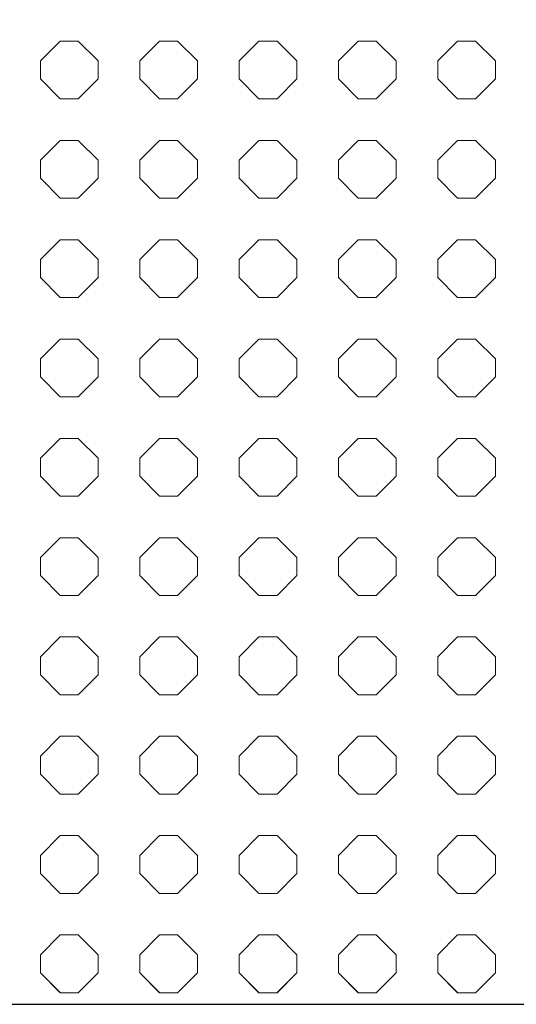
# Model space of a CAD drawing. Units: inches. Extents: x -350 to 1585, y -2930 to 0.
# Drawn here: x 77 to 163, y -2930 to -2759 of the extents above; entities that cross this region are included whole.
import ezdxf

# ---------------------------------------------------------------- set-up
doc = ezdxf.new("R2010")
doc.units = ezdxf.units.IN
doc.header["$MEASUREMENT"] = 0
doc.layers.add('PATTERN', color=7, linetype='Continuous', lineweight=0)

# ---------------------------------------------------------------- blocks, each defined once
blk = doc.blocks.new('Pattern tavolo quadrato semplificato')
at = {"layer": 'PATTERN'}
for p, q in [((84.43, -2762.83), (81, -2766.27)), ((87.56, -2762.83), (84.43, -2762.83)), ((91, -2766.27), (87.56, -2762.83)), ((101.64, -2762.83), (98.2, -2766.27)), ((104.76, -2762.83), (101.64, -2762.83)), ((108.2, -2766.27), (104.76, -2762.83)), ((118.83, -2762.83), (115.4, -2766.27)), ((121.97, -2762.83), (118.83, -2762.83)), ((125.4, -2766.27), (121.97, -2762.83)), ((136.04, -2762.83), (132.6, -2766.27)), ((139.16, -2762.83), (136.04, -2762.83)), ((142.6, -2766.27), (139.16, -2762.83)), ((153.24, -2762.83), (149.8, -2766.27)), ((156.37, -2762.83), (153.24, -2762.83)), ((159.8, -2766.27), (156.37, -2762.83)), ((81, -2766.27), (81, -2769.4)), ((91, -2769.4), (91, -2766.27)), ((98.2, -2766.27), (98.2, -2769.4)), ((108.2, -2769.4), (108.2, -2766.27)), ((115.4, -2766.27), (115.4, -2769.4)), ((125.4, -2769.4), (125.4, -2766.27)), ((132.6, -2766.27), (132.6, -2769.4)), ((142.6, -2769.4), (142.6, -2766.27)), ((149.8, -2766.27), (149.8, -2769.4)), ((159.8, -2769.4), (159.8, -2766.27)), ((81, -2769.4), (84.43, -2772.83)), ((81, -2769.4), (84.43, -2772.83)), ((87.56, -2772.83), (91, -2769.4)), ((87.56, -2772.83), (91, -2769.4)), ((98.2, -2769.4), (101.64, -2772.83)), ((98.2, -2769.4), (101.64, -2772.83)), ((104.76, -2772.83), (108.2, -2769.4)), ((104.76, -2772.83), (108.2, -2769.4)), ((115.4, -2769.4), (118.83, -2772.83)), ((115.4, -2769.4), (118.83, -2772.83)), ((121.97, -2772.83), (125.4, -2769.4)), ((121.97, -2772.83), (125.4, -2769.4)), ((132.6, -2769.4), (136.04, -2772.83)), ((132.6, -2769.4), (136.04, -2772.83)), ((139.16, -2772.83), (142.6, -2769.4)), ((139.16, -2772.83), (142.6, -2769.4)), ((149.8, -2769.4), (153.24, -2772.83)), ((149.8, -2769.4), (153.24, -2772.83)), ((156.37, -2772.83), (159.8, -2769.4)), ((156.37, -2772.83), (159.8, -2769.4)), ((84.43, -2772.83), (87.56, -2772.83)), ((84.43, -2772.83), (84.43, -2772.83)), ((84.43, -2772.83), (87.56, -2772.83)), ((87.56, -2772.83), (87.56, -2772.83)), ((101.64, -2772.83), (104.76, -2772.83)), ((101.64, -2772.83), (101.64, -2772.83)), ((101.64, -2772.83), (104.76, -2772.83)), ((104.76, -2772.83), (104.76, -2772.83)), ((118.83, -2772.83), (121.97, -2772.83)), ((118.83, -2772.83), (118.83, -2772.83)), ((118.83, -2772.83), (121.97, -2772.83)), ((121.97, -2772.83), (121.97, -2772.83)), ((136.04, -2772.83), (139.16, -2772.83)), ((136.04, -2772.83), (136.04, -2772.83)), ((136.04, -2772.83), (139.16, -2772.83)), ((139.16, -2772.83), (139.16, -2772.83)), ((153.24, -2772.83), (156.37, -2772.83)), ((153.24, -2772.83), (153.24, -2772.83)), ((153.24, -2772.83), (156.37, -2772.83)), ((156.37, -2772.83), (156.37, -2772.83)), ((84.43, -2780.03), (81, -2783.47)), ((87.56, -2780.03), (84.43, -2780.03)), ((91, -2783.47), (87.56, -2780.03)), ((101.64, -2780.03), (98.2, -2783.47)), ((104.76, -2780.03), (101.64, -2780.03)), ((108.2, -2783.47), (104.76, -2780.03)), ((118.83, -2780.03), (115.4, -2783.47)), ((121.97, -2780.03), (118.83, -2780.03)), ((125.4, -2783.47), (121.97, -2780.03)), ((136.04, -2780.03), (132.6, -2783.47)), ((139.16, -2780.03), (136.04, -2780.03)), ((142.6, -2783.47), (139.16, -2780.03)), ((153.24, -2780.03), (149.8, -2783.47)), ((156.37, -2780.03), (153.24, -2780.03)), ((159.8, -2783.47), (156.37, -2780.03)), ((81, -2783.47), (81, -2786.6)), ((91, -2786.6), (91, -2783.47)), ((98.2, -2783.47), (98.2, -2786.6)), ((108.2, -2786.6), (108.2, -2783.47)), ((115.4, -2783.47), (115.4, -2786.6)), ((125.4, -2786.6), (125.4, -2783.47)), ((132.6, -2783.47), (132.6, -2786.6)), ((142.6, -2786.6), (142.6, -2783.47)), ((149.8, -2783.47), (149.8, -2786.6)), ((159.8, -2786.6), (159.8, -2783.47)), ((81, -2786.6), (84.43, -2790.03)), ((81, -2786.6), (84.43, -2790.03)), ((87.56, -2790.03), (91, -2786.6)), ((87.56, -2790.03), (91, -2786.6)), ((98.2, -2786.6), (101.64, -2790.03)), ((98.2, -2786.6), (101.64, -2790.03)), ((104.76, -2790.03), (108.2, -2786.6)), ((104.76, -2790.03), (108.2, -2786.6)), ((115.4, -2786.6), (118.83, -2790.03)), ((115.4, -2786.6), (118.83, -2790.03)), ((121.97, -2790.03), (125.4, -2786.6)), ((121.97, -2790.03), (125.4, -2786.6)), ((132.6, -2786.6), (136.04, -2790.03)), ((132.6, -2786.6), (136.04, -2790.03)), ((139.16, -2790.03), (142.6, -2786.6)), ((139.16, -2790.03), (142.6, -2786.6)), ((149.8, -2786.6), (153.24, -2790.03)), ((149.8, -2786.6), (153.24, -2790.03)), ((156.37, -2790.03), (159.8, -2786.6)), ((156.37, -2790.03), (159.8, -2786.6)), ((84.43, -2790.03), (87.56, -2790.03)), ((84.43, -2790.03), (84.43, -2790.03)), ((84.43, -2790.03), (87.56, -2790.03)), ((87.56, -2790.03), (87.56, -2790.03)), ((101.64, -2790.03), (104.76, -2790.03)), ((101.64, -2790.03), (101.64, -2790.03)), ((101.64, -2790.03), (104.76, -2790.03)), ((104.76, -2790.03), (104.76, -2790.03)), ((118.83, -2790.03), (121.97, -2790.03)), ((118.83, -2790.03), (118.83, -2790.03)), ((118.83, -2790.03), (121.97, -2790.03)), ((121.97, -2790.03), (121.97, -2790.03)), ((136.04, -2790.03), (139.16, -2790.03)), ((136.04, -2790.03), (136.04, -2790.03)), ((136.04, -2790.03), (139.16, -2790.03)), ((139.16, -2790.03), (139.16, -2790.03)), ((153.24, -2790.03), (156.37, -2790.03)), ((153.24, -2790.03), (153.24, -2790.03)), ((153.24, -2790.03), (156.37, -2790.03)), ((156.37, -2790.03), (156.37, -2790.03)), ((84.43, -2797.23), (81, -2800.67)), ((87.56, -2797.23), (84.43, -2797.23)), ((91, -2800.67), (87.56, -2797.23)), ((101.64, -2797.23), (98.2, -2800.67)), ((104.76, -2797.23), (101.64, -2797.23)), ((108.2, -2800.67), (104.76, -2797.23)), ((118.83, -2797.23), (115.4, -2800.67)), ((121.97, -2797.23), (118.83, -2797.23)), ((125.4, -2800.67), (121.97, -2797.23)), ((136.04, -2797.23), (132.6, -2800.67)), ((139.16, -2797.23), (136.04, -2797.23)), ((142.6, -2800.67), (139.16, -2797.23)), ((153.24, -2797.23), (149.8, -2800.67)), ((156.37, -2797.23), (153.24, -2797.23)), ((159.8, -2800.67), (156.37, -2797.23)), ((81, -2800.67), (81, -2803.8)), ((91, -2803.8), (91, -2800.67)), ((98.2, -2800.67), (98.2, -2803.8)), ((108.2, -2803.8), (108.2, -2800.67)), ((115.4, -2800.67), (115.4, -2803.8)), ((125.4, -2803.8), (125.4, -2800.67)), ((132.6, -2800.67), (132.6, -2803.8)), ((142.6, -2803.8), (142.6, -2800.67)), ((149.8, -2800.67), (149.8, -2803.8)), ((159.8, -2803.8), (159.8, -2800.67)), ((81, -2803.8), (84.43, -2807.23)), ((81, -2803.8), (84.43, -2807.23)), ((87.56, -2807.23), (91, -2803.8)), ((87.56, -2807.23), (91, -2803.8)), ((98.2, -2803.8), (101.64, -2807.23)), ((98.2, -2803.8), (101.64, -2807.23)), ((104.76, -2807.23), (108.2, -2803.8)), ((104.76, -2807.23), (108.2, -2803.8)), ((115.4, -2803.8), (118.83, -2807.23)), ((115.4, -2803.8), (118.83, -2807.23)), ((121.97, -2807.23), (125.4, -2803.8)), ((121.97, -2807.23), (125.4, -2803.8)), ((132.6, -2803.8), (136.04, -2807.23)), ((132.6, -2803.8), (136.04, -2807.23)), ((139.16, -2807.23), (142.6, -2803.8)), ((139.16, -2807.23), (142.6, -2803.8)), ((149.8, -2803.8), (153.24, -2807.23)), ((149.8, -2803.8), (153.24, -2807.23)), ((156.37, -2807.23), (159.8, -2803.8)), ((156.37, -2807.23), (159.8, -2803.8)), ((84.43, -2807.23), (87.56, -2807.23)), ((84.43, -2807.23), (84.43, -2807.23)), ((84.43, -2807.23), (87.56, -2807.23)), ((87.56, -2807.23), (87.56, -2807.23)), ((101.64, -2807.23), (104.76, -2807.23)), ((101.64, -2807.23), (101.64, -2807.23)), ((101.64, -2807.23), (104.76, -2807.23)), ((104.76, -2807.23), (104.76, -2807.23)), ((118.83, -2807.23), (121.97, -2807.23)), ((118.83, -2807.23), (118.83, -2807.23)), ((118.83, -2807.23), (121.97, -2807.23)), ((121.97, -2807.23), (121.97, -2807.23)), ((136.04, -2807.23), (139.16, -2807.23)), ((136.04, -2807.23), (136.04, -2807.23)), ((136.04, -2807.23), (139.16, -2807.23)), ((139.16, -2807.23), (139.16, -2807.23)), ((153.24, -2807.23), (156.37, -2807.23)), ((153.24, -2807.23), (153.24, -2807.23)), ((153.24, -2807.23), (156.37, -2807.23)), ((156.37, -2807.23), (156.37, -2807.23)), ((84.43, -2814.43), (81, -2817.87)), ((87.56, -2814.43), (84.43, -2814.43)), ((91, -2817.87), (87.56, -2814.43)), ((101.64, -2814.43), (98.2, -2817.87)), ((104.76, -2814.43), (101.64, -2814.43)), ((108.2, -2817.87), (104.76, -2814.43)), ((118.83, -2814.43), (115.4, -2817.87)), ((121.97, -2814.43), (118.83, -2814.43)), ((125.4, -2817.87), (121.97, -2814.43)), ((136.04, -2814.43), (132.6, -2817.87)), ((139.16, -2814.43), (136.04, -2814.43)), ((142.6, -2817.87), (139.16, -2814.43)), ((153.24, -2814.43), (149.8, -2817.87)), ((156.37, -2814.43), (153.24, -2814.43)), ((159.8, -2817.87), (156.37, -2814.43)), ((81, -2817.87), (81, -2821)), ((91, -2821), (91, -2817.87)), ((98.2, -2817.87), (98.2, -2821)), ((108.2, -2821), (108.2, -2817.87)), ((115.4, -2817.87), (115.4, -2821)), ((125.4, -2821), (125.4, -2817.87)), ((132.6, -2817.87), (132.6, -2821)), ((142.6, -2821), (142.6, -2817.87)), ((149.8, -2817.87), (149.8, -2821)), ((159.8, -2821), (159.8, -2817.87)), ((81, -2821), (84.43, -2824.43)), ((81, -2821), (84.43, -2824.43)), ((87.56, -2824.43), (91, -2821)), ((87.56, -2824.43), (91, -2821)), ((98.2, -2821), (101.64, -2824.43)), ((98.2, -2821), (101.64, -2824.43)), ((104.76, -2824.43), (108.2, -2821)), ((104.76, -2824.43), (108.2, -2821)), ((115.4, -2821), (118.83, -2824.43)), ((115.4, -2821), (118.83, -2824.43)), ((121.97, -2824.43), (125.4, -2821)), ((121.97, -2824.43), (125.4, -2821)), ((132.6, -2821), (136.04, -2824.43)), ((132.6, -2821), (136.04, -2824.43)), ((139.16, -2824.43), (142.6, -2821)), ((139.16, -2824.43), (142.6, -2821)), ((149.8, -2821), (153.24, -2824.43)), ((149.8, -2821), (153.24, -2824.43)), ((156.37, -2824.43), (159.8, -2821)), ((156.37, -2824.43), (159.8, -2821)), ((84.43, -2824.43), (87.56, -2824.43)), ((84.43, -2824.43), (84.43, -2824.43)), ((84.43, -2824.43), (87.56, -2824.43)), ((87.56, -2824.43), (87.56, -2824.43)), ((101.64, -2824.43), (104.76, -2824.43)), ((101.64, -2824.43), (101.64, -2824.43)), ((101.64, -2824.43), (104.76, -2824.43)), ((104.76, -2824.43), (104.76, -2824.43)), ((118.83, -2824.43), (121.97, -2824.43)), ((118.83, -2824.43), (118.83, -2824.43)), ((118.83, -2824.43), (121.97, -2824.43)), ((121.97, -2824.43), (121.97, -2824.43)), ((136.04, -2824.43), (139.16, -2824.43)), ((136.04, -2824.43), (136.04, -2824.43)), ((136.04, -2824.43), (139.16, -2824.43)), ((139.16, -2824.43), (139.16, -2824.43)), ((153.24, -2824.43), (156.37, -2824.43)), ((153.24, -2824.43), (153.24, -2824.43)), ((153.24, -2824.43), (156.37, -2824.43)), ((156.37, -2824.43), (156.37, -2824.43)), ((84.43, -2831.63), (81, -2835.07)), ((87.56, -2831.63), (84.43, -2831.63)), ((91, -2835.07), (87.56, -2831.63)), ((101.64, -2831.63), (98.2, -2835.07)), ((104.76, -2831.63), (101.64, -2831.63)), ((108.2, -2835.07), (104.76, -2831.63)), ((118.83, -2831.63), (115.4, -2835.07)), ((121.97, -2831.63), (118.83, -2831.63)), ((125.4, -2835.07), (121.97, -2831.63)), ((136.04, -2831.63), (132.6, -2835.07)), ((139.16, -2831.63), (136.04, -2831.63)), ((142.6, -2835.07), (139.16, -2831.63)), ((153.24, -2831.63), (149.8, -2835.07)), ((156.37, -2831.63), (153.24, -2831.63)), ((159.8, -2835.07), (156.37, -2831.63)), ((81, -2835.07), (81, -2838.2)), ((91, -2838.2), (91, -2835.07)), ((98.2, -2835.07), (98.2, -2838.2)), ((108.2, -2838.2), (108.2, -2835.07)), ((115.4, -2835.07), (115.4, -2838.2)), ((125.4, -2838.2), (125.4, -2835.07)), ((132.6, -2835.07), (132.6, -2838.2)), ((142.6, -2838.2), (142.6, -2835.07)), ((149.8, -2835.07), (149.8, -2838.2)), ((159.8, -2838.2), (159.8, -2835.07)), ((81, -2838.2), (84.43, -2841.63)), ((81, -2838.2), (84.43, -2841.63)), ((87.56, -2841.63), (91, -2838.2)), ((87.56, -2841.63), (91, -2838.2)), ((98.2, -2838.2), (101.64, -2841.63)), ((98.2, -2838.2), (101.64, -2841.63)), ((104.76, -2841.63), (108.2, -2838.2)), ((104.76, -2841.63), (108.2, -2838.2)), ((115.4, -2838.2), (118.83, -2841.63)), ((115.4, -2838.2), (118.83, -2841.63)), ((121.97, -2841.63), (125.4, -2838.2)), ((121.97, -2841.63), (125.4, -2838.2)), ((132.6, -2838.2), (136.04, -2841.63)), ((132.6, -2838.2), (136.04, -2841.63)), ((139.16, -2841.63), (142.6, -2838.2)), ((139.16, -2841.63), (142.6, -2838.2)), ((149.8, -2838.2), (153.24, -2841.63)), ((149.8, -2838.2), (153.24, -2841.63)), ((156.37, -2841.63), (159.8, -2838.2)), ((156.37, -2841.63), (159.8, -2838.2)), ((84.43, -2841.63), (87.56, -2841.63)), ((84.43, -2841.63), (84.43, -2841.63)), ((84.43, -2841.63), (87.56, -2841.63)), ((87.56, -2841.63), (87.56, -2841.63)), ((101.64, -2841.63), (104.76, -2841.63)), ((101.64, -2841.63), (101.64, -2841.63)), ((101.64, -2841.63), (104.76, -2841.63)), ((104.76, -2841.63), (104.76, -2841.63)), ((118.83, -2841.63), (121.97, -2841.63)), ((118.83, -2841.63), (118.83, -2841.63)), ((118.83, -2841.63), (121.97, -2841.63)), ((121.97, -2841.63), (121.97, -2841.63)), ((136.04, -2841.63), (139.16, -2841.63)), ((136.04, -2841.63), (136.04, -2841.63)), ((136.04, -2841.63), (139.16, -2841.63)), ((139.16, -2841.63), (139.16, -2841.63)), ((153.24, -2841.63), (156.37, -2841.63)), ((153.24, -2841.63), (153.24, -2841.63)), ((153.24, -2841.63), (156.37, -2841.63)), ((156.37, -2841.63), (156.37, -2841.63)), ((84.43, -2848.83), (81, -2852.27)), ((87.56, -2848.83), (84.43, -2848.83)), ((91, -2852.27), (87.56, -2848.83)), ((101.64, -2848.83), (98.2, -2852.27)), ((104.76, -2848.83), (101.64, -2848.83)), ((108.2, -2852.27), (104.76, -2848.83)), ((118.83, -2848.83), (115.4, -2852.27)), ((121.97, -2848.83), (118.83, -2848.83)), ((125.4, -2852.27), (121.97, -2848.83)), ((136.04, -2848.83), (132.6, -2852.27)), ((139.16, -2848.83), (136.04, -2848.83)), ((142.6, -2852.27), (139.16, -2848.83)), ((153.24, -2848.83), (149.8, -2852.27)), ((156.37, -2848.83), (153.24, -2848.83)), ((159.8, -2852.27), (156.37, -2848.83)), ((81, -2852.27), (81, -2855.4)), ((91, -2855.4), (91, -2852.27)), ((98.2, -2852.27), (98.2, -2855.4)), ((108.2, -2855.4), (108.2, -2852.27)), ((115.4, -2852.27), (115.4, -2855.4)), ((125.4, -2855.4), (125.4, -2852.27)), ((132.6, -2852.27), (132.6, -2855.4)), ((142.6, -2855.4), (142.6, -2852.27)), ((149.8, -2852.27), (149.8, -2855.4)), ((159.8, -2855.4), (159.8, -2852.27)), ((81, -2855.4), (84.43, -2858.83)), ((81, -2855.4), (84.43, -2858.83)), ((87.56, -2858.83), (91, -2855.4)), ((87.56, -2858.83), (91, -2855.4)), ((98.2, -2855.4), (101.64, -2858.83)), ((98.2, -2855.4), (101.64, -2858.83)), ((104.76, -2858.83), (108.2, -2855.4)), ((104.76, -2858.83), (108.2, -2855.4)), ((115.4, -2855.4), (118.83, -2858.83)), ((115.4, -2855.4), (118.83, -2858.83)), ((121.97, -2858.83), (125.4, -2855.4)), ((121.97, -2858.83), (125.4, -2855.4)), ((132.6, -2855.4), (136.04, -2858.83)), ((132.6, -2855.4), (136.04, -2858.83)), ((139.16, -2858.83), (142.6, -2855.4)), ((139.16, -2858.83), (142.6, -2855.4)), ((149.8, -2855.4), (153.24, -2858.83)), ((149.8, -2855.4), (153.24, -2858.83)), ((156.37, -2858.83), (159.8, -2855.4)), ((156.37, -2858.83), (159.8, -2855.4)), ((84.43, -2858.83), (87.56, -2858.83)), ((84.43, -2858.83), (84.43, -2858.83)), ((84.43, -2858.83), (87.56, -2858.83)), ((87.56, -2858.83), (87.56, -2858.83)), ((101.64, -2858.83), (104.76, -2858.83)), ((101.64, -2858.83), (101.64, -2858.83)), ((101.64, -2858.83), (104.76, -2858.83)), ((104.76, -2858.83), (104.76, -2858.83)), ((118.83, -2858.83), (121.97, -2858.83)), ((118.83, -2858.83), (118.83, -2858.83)), ((118.83, -2858.83), (121.97, -2858.83)), ((121.97, -2858.83), (121.97, -2858.83)), ((136.04, -2858.83), (139.16, -2858.83)), ((136.04, -2858.83), (136.04, -2858.83)), ((136.04, -2858.83), (139.16, -2858.83)), ((139.16, -2858.83), (139.16, -2858.83)), ((153.24, -2858.83), (156.37, -2858.83)), ((153.24, -2858.83), (153.24, -2858.83)), ((153.24, -2858.83), (156.37, -2858.83)), ((156.37, -2858.83), (156.37, -2858.83)), ((84.43, -2866.03), (81, -2869.47)), ((87.56, -2866.03), (84.43, -2866.03)), ((91, -2869.47), (87.56, -2866.03)), ((101.64, -2866.03), (98.2, -2869.47)), ((104.76, -2866.03), (101.64, -2866.03)), ((108.2, -2869.47), (104.76, -2866.03)), ((118.83, -2866.03), (115.4, -2869.47)), ((121.97, -2866.03), (118.83, -2866.03)), ((125.4, -2869.47), (121.97, -2866.03)), ((136.04, -2866.03), (132.6, -2869.47)), ((139.16, -2866.03), (136.04, -2866.03)), ((142.6, -2869.47), (139.16, -2866.03)), ((153.24, -2866.03), (149.8, -2869.47)), ((156.37, -2866.03), (153.24, -2866.03)), ((159.8, -2869.47), (156.37, -2866.03)), ((81, -2869.47), (81, -2872.6)), ((91, -2872.6), (91, -2869.47)), ((98.2, -2869.47), (98.2, -2872.6)), ((108.2, -2872.6), (108.2, -2869.47)), ((115.4, -2869.47), (115.4, -2872.6)), ((125.4, -2872.6), (125.4, -2869.47)), ((132.6, -2869.47), (132.6, -2872.6)), ((142.6, -2872.6), (142.6, -2869.47)), ((149.8, -2869.47), (149.8, -2872.6)), ((159.8, -2872.6), (159.8, -2869.47)), ((81, -2872.6), (84.43, -2876.03)), ((81, -2872.6), (84.43, -2876.03)), ((87.56, -2876.03), (91, -2872.6)), ((87.56, -2876.03), (91, -2872.6)), ((98.2, -2872.6), (101.64, -2876.03)), ((98.2, -2872.6), (101.64, -2876.03)), ((104.76, -2876.03), (108.2, -2872.6)), ((104.76, -2876.03), (108.2, -2872.6)), ((115.4, -2872.6), (118.83, -2876.03)), ((115.4, -2872.6), (118.83, -2876.03)), ((121.97, -2876.03), (125.4, -2872.6)), ((121.97, -2876.03), (125.4, -2872.6)), ((132.6, -2872.6), (136.04, -2876.03)), ((132.6, -2872.6), (136.04, -2876.03)), ((139.16, -2876.03), (142.6, -2872.6)), ((139.16, -2876.03), (142.6, -2872.6)), ((149.8, -2872.6), (153.24, -2876.03)), ((149.8, -2872.6), (153.24, -2876.03)), ((156.37, -2876.03), (159.8, -2872.6)), ((156.37, -2876.03), (159.8, -2872.6)), ((84.43, -2876.03), (87.56, -2876.03)), ((84.43, -2876.03), (84.43, -2876.03)), ((84.43, -2876.03), (87.56, -2876.03)), ((87.56, -2876.03), (87.56, -2876.03)), ((101.64, -2876.03), (104.76, -2876.03)), ((101.64, -2876.03), (101.64, -2876.03)), ((101.64, -2876.03), (104.76, -2876.03)), ((104.76, -2876.03), (104.76, -2876.03)), ((118.83, -2876.03), (121.97, -2876.03)), ((118.83, -2876.03), (118.83, -2876.03)), ((118.83, -2876.03), (121.97, -2876.03)), ((121.97, -2876.03), (121.97, -2876.03)), ((136.04, -2876.03), (139.16, -2876.03)), ((136.04, -2876.03), (136.04, -2876.03)), ((136.04, -2876.03), (139.16, -2876.03)), ((139.16, -2876.03), (139.16, -2876.03)), ((153.24, -2876.03), (156.37, -2876.03)), ((153.24, -2876.03), (153.24, -2876.03)), ((153.24, -2876.03), (156.37, -2876.03)), ((156.37, -2876.03), (156.37, -2876.03)), ((84.43, -2883.23), (81, -2886.67)), ((87.56, -2883.23), (84.43, -2883.23)), ((91, -2886.67), (87.56, -2883.23)), ((101.64, -2883.23), (98.2, -2886.67)), ((104.76, -2883.23), (101.64, -2883.23)), ((108.2, -2886.67), (104.76, -2883.23)), ((118.83, -2883.23), (115.4, -2886.67)), ((121.97, -2883.23), (118.83, -2883.23)), ((125.4, -2886.67), (121.97, -2883.23)), ((136.04, -2883.23), (132.6, -2886.67)), ((139.16, -2883.23), (136.04, -2883.23)), ((142.6, -2886.67), (139.16, -2883.23)), ((153.24, -2883.23), (149.8, -2886.67)), ((156.37, -2883.23), (153.24, -2883.23)), ((159.8, -2886.67), (156.37, -2883.23)), ((81, -2886.67), (81, -2889.8)), ((91, -2889.8), (91, -2886.67)), ((98.2, -2886.67), (98.2, -2889.8)), ((108.2, -2889.8), (108.2, -2886.67)), ((115.4, -2886.67), (115.4, -2889.8)), ((125.4, -2889.8), (125.4, -2886.67)), ((132.6, -2886.67), (132.6, -2889.8)), ((142.6, -2889.8), (142.6, -2886.67)), ((149.8, -2886.67), (149.8, -2889.8)), ((159.8, -2889.8), (159.8, -2886.67)), ((81, -2889.8), (84.43, -2893.23)), ((81, -2889.8), (84.43, -2893.23)), ((87.56, -2893.23), (91, -2889.8)), ((87.56, -2893.23), (91, -2889.8)), ((98.2, -2889.8), (101.64, -2893.23)), ((98.2, -2889.8), (101.64, -2893.23)), ((104.76, -2893.23), (108.2, -2889.8)), ((104.76, -2893.23), (108.2, -2889.8)), ((115.4, -2889.8), (118.83, -2893.23)), ((115.4, -2889.8), (118.83, -2893.23)), ((121.97, -2893.23), (125.4, -2889.8)), ((121.97, -2893.23), (125.4, -2889.8)), ((132.6, -2889.8), (136.04, -2893.23)), ((132.6, -2889.8), (136.04, -2893.23)), ((139.16, -2893.23), (142.6, -2889.8)), ((139.16, -2893.23), (142.6, -2889.8)), ((149.8, -2889.8), (153.24, -2893.23)), ((149.8, -2889.8), (153.24, -2893.23)), ((156.37, -2893.23), (159.8, -2889.8)), ((156.37, -2893.23), (159.8, -2889.8)), ((84.43, -2893.23), (87.56, -2893.23)), ((84.43, -2893.23), (84.43, -2893.23)), ((84.43, -2893.23), (87.56, -2893.23)), ((87.56, -2893.23), (87.56, -2893.23)), ((101.64, -2893.23), (104.76, -2893.23)), ((101.64, -2893.23), (101.64, -2893.23)), ((101.64, -2893.23), (104.76, -2893.23)), ((104.76, -2893.23), (104.76, -2893.23)), ((118.83, -2893.23), (121.97, -2893.23)), ((118.83, -2893.23), (118.83, -2893.23)), ((118.83, -2893.23), (121.97, -2893.23)), ((121.97, -2893.23), (121.97, -2893.23)), ((136.04, -2893.23), (139.16, -2893.23)), ((136.04, -2893.23), (136.04, -2893.23)), ((136.04, -2893.23), (139.16, -2893.23)), ((139.16, -2893.23), (139.16, -2893.23)), ((153.24, -2893.23), (156.37, -2893.23)), ((153.24, -2893.23), (153.24, -2893.23)), ((153.24, -2893.23), (156.37, -2893.23)), ((156.37, -2893.23), (156.37, -2893.23)), ((84.43, -2900.43), (81, -2903.87)), ((87.56, -2900.43), (84.43, -2900.43)), ((91, -2903.87), (87.56, -2900.43)), ((101.64, -2900.43), (98.2, -2903.87)), ((104.76, -2900.43), (101.64, -2900.43)), ((108.2, -2903.87), (104.76, -2900.43)), ((118.83, -2900.43), (115.4, -2903.87)), ((121.97, -2900.43), (118.83, -2900.43)), ((125.4, -2903.87), (121.97, -2900.43)), ((136.04, -2900.43), (132.6, -2903.87)), ((139.16, -2900.43), (136.04, -2900.43)), ((142.6, -2903.87), (139.16, -2900.43)), ((153.24, -2900.43), (149.8, -2903.87)), ((156.37, -2900.43), (153.24, -2900.43)), ((159.8, -2903.87), (156.37, -2900.43)), ((81, -2903.87), (81, -2907)), ((91, -2907), (91, -2903.87)), ((98.2, -2903.87), (98.2, -2907)), ((108.2, -2907), (108.2, -2903.87)), ((115.4, -2903.87), (115.4, -2907)), ((125.4, -2907), (125.4, -2903.87)), ((132.6, -2903.87), (132.6, -2907)), ((142.6, -2907), (142.6, -2903.87)), ((149.8, -2903.87), (149.8, -2907)), ((159.8, -2907), (159.8, -2903.87)), ((81, -2907), (84.43, -2910.43)), ((81, -2907), (84.43, -2910.43)), ((87.56, -2910.43), (91, -2907)), ((87.56, -2910.43), (91, -2907)), ((98.2, -2907), (101.64, -2910.43)), ((98.2, -2907), (101.64, -2910.43)), ((104.76, -2910.43), (108.2, -2907)), ((104.76, -2910.43), (108.2, -2907)), ((115.4, -2907), (118.83, -2910.43)), ((115.4, -2907), (118.83, -2910.43)), ((121.97, -2910.43), (125.4, -2907)), ((121.97, -2910.43), (125.4, -2907)), ((132.6, -2907), (136.04, -2910.43)), ((132.6, -2907), (136.04, -2910.43)), ((139.16, -2910.43), (142.6, -2907)), ((139.16, -2910.43), (142.6, -2907)), ((149.8, -2907), (153.24, -2910.43)), ((149.8, -2907), (153.24, -2910.43)), ((156.37, -2910.43), (159.8, -2907)), ((156.37, -2910.43), (159.8, -2907)), ((84.43, -2910.43), (87.56, -2910.43)), ((84.43, -2910.43), (84.43, -2910.43)), ((84.43, -2910.43), (87.56, -2910.43)), ((87.56, -2910.43), (87.56, -2910.43)), ((101.64, -2910.43), (104.76, -2910.43)), ((101.64, -2910.43), (101.64, -2910.43)), ((101.64, -2910.43), (104.76, -2910.43)), ((104.76, -2910.43), (104.76, -2910.43)), ((118.83, -2910.43), (121.97, -2910.43)), ((118.83, -2910.43), (118.83, -2910.43)), ((118.83, -2910.43), (121.97, -2910.43)), ((121.97, -2910.43), (121.97, -2910.43)), ((136.04, -2910.43), (139.16, -2910.43)), ((136.04, -2910.43), (136.04, -2910.43)), ((136.04, -2910.43), (139.16, -2910.43)), ((139.16, -2910.43), (139.16, -2910.43)), ((153.24, -2910.43), (156.37, -2910.43)), ((153.24, -2910.43), (153.24, -2910.43)), ((153.24, -2910.43), (156.37, -2910.43)), ((156.37, -2910.43), (156.37, -2910.43)), ((84.43, -2917.63), (81, -2921.07)), ((87.56, -2917.63), (84.43, -2917.63)), ((91, -2921.07), (87.56, -2917.63)), ((101.64, -2917.63), (98.2, -2921.07)), ((104.76, -2917.63), (101.64, -2917.63)), ((108.2, -2921.07), (104.76, -2917.63)), ((118.83, -2917.63), (115.4, -2921.07)), ((121.97, -2917.63), (118.83, -2917.63)), ((125.4, -2921.07), (121.97, -2917.63)), ((136.04, -2917.63), (132.6, -2921.07)), ((139.16, -2917.63), (136.04, -2917.63)), ((142.6, -2921.07), (139.16, -2917.63)), ((153.24, -2917.63), (149.8, -2921.07)), ((156.37, -2917.63), (153.24, -2917.63)), ((159.8, -2921.07), (156.37, -2917.63)), ((81, -2921.07), (81, -2924.2)), ((91, -2924.2), (91, -2921.07)), ((98.2, -2921.07), (98.2, -2924.2)), ((108.2, -2924.2), (108.2, -2921.07)), ((115.4, -2921.07), (115.4, -2924.2)), ((125.4, -2924.2), (125.4, -2921.07)), ((132.6, -2921.07), (132.6, -2924.2)), ((142.6, -2924.2), (142.6, -2921.07)), ((149.8, -2921.07), (149.8, -2924.2)), ((159.8, -2924.2), (159.8, -2921.07)), ((81, -2924.2), (84.42, -2927.62)), ((81, -2924.2), (84.43, -2927.63)), ((87.56, -2927.63), (91, -2924.2)), ((87.58, -2927.62), (91, -2924.2)), ((98.2, -2924.2), (101.62, -2927.62)), ((98.2, -2924.2), (101.64, -2927.63)), ((104.76, -2927.63), (108.2, -2924.2)), ((104.78, -2927.62), (108.2, -2924.2)), ((115.4, -2924.2), (118.82, -2927.62)), ((115.4, -2924.2), (118.83, -2927.63)), ((121.97, -2927.63), (125.4, -2924.2)), ((121.98, -2927.62), (125.4, -2924.2)), ((132.6, -2924.2), (136.02, -2927.62)), ((132.6, -2924.2), (136.04, -2927.63)), ((139.16, -2927.63), (142.6, -2924.2)), ((139.18, -2927.62), (142.6, -2924.2)), ((149.8, -2924.2), (153.22, -2927.62)), ((149.8, -2924.2), (153.24, -2927.63)), ((156.37, -2927.63), (159.8, -2924.2)), ((156.38, -2927.62), (159.8, -2924.2)), ((84.45, -2927.65), (87.58, -2927.65)), ((101.65, -2927.65), (104.78, -2927.65)), ((118.85, -2927.65), (121.98, -2927.65)), ((136.05, -2927.65), (139.18, -2927.65)), ((153.25, -2927.65), (156.38, -2927.65))]:
    blk.add_line(p, q, dxfattribs=at)

msp = doc.modelspace()

# ---------------------------------------------------------------- linework, layer by layer
msp.add_lwpolyline([(-350, -2929.64), (350, -2929.64), (350, -2229.64), (-350, -2229.64)], close=True)

# ---------------------------------------------------------------- block references
at = {"layer": 'PATTERN'}
msp.add_blockref('Pattern tavolo quadrato semplificato', (0, 0), dxfattribs=at)

doc.saveas('drawing.dxf')
